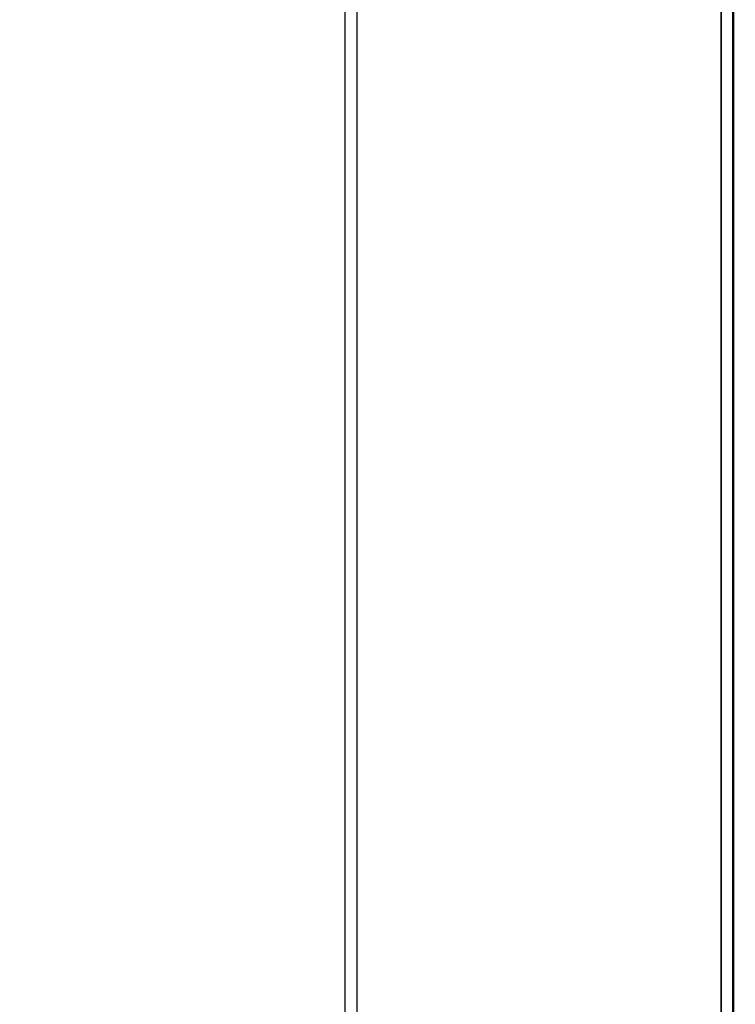
# Model space of a CAD drawing. Units: millimetres. Extents: x -542 to 17334, y 6 to 14206.
# Drawn here: x 962 to 1137, y 9696 to 9937 of the extents above; entities that cross this region are included whole.
import ezdxf

# ---------------------------------------------------------------- set-up
doc = ezdxf.new("R2010")
doc.units = ezdxf.units.MM
doc.header["$MEASUREMENT"] = 0
doc.layers.add('Visible (ISO)', color=7, linetype='Continuous', lineweight=50)
doc.layers.add('Visible Narrow (ISO)', color=7, linetype='Continuous', lineweight=35)
doc.styles.get("Standard").update_dxf_attribs({"font": 'square721_bt_roman.ttf'})
doc.dimstyles.get("Standard").update_dxf_attribs({"dimtxt": 200, "dimasz": 100, "dimexe": 0.18, "dimexo": 0.0625, "dimgap": 40, "dimtad": 1, "dimdec": 0, "dimlfac": 0.1, "dimrnd": 5, "dimzin": 0, "dimdsep": 46, "dimtxsty": 'Standard', "dimcen": 0.09, "dimse1": 1, "dimse2": 1, "dimadec": 0, "dimazin": 0, "dimtfac": 1, "dimtdec": 0, "dimtofl": 0, "dimtmove": 0, "dimatfit": 3, "dimfxl": 1, "dimtolj": 1, "dimtzin": 0, "dimarcsym": 0})

# ---------------------------------------------------------------- blocks, each defined once
blk = doc.blocks.new('*D7')
at = {"color": 0, "lineweight": -2, "transparency": 16777216}
blk.add_line((102.14, 13815.3), (6551.48, 13815.3), dxfattribs=at)
at = {"color": 0, "transparency": 16777216}
for points in [[(102.14, 13831.97), (102.14, 13798.63), (2.14, 13815.3)], [(6551.48, 13831.97), (6551.48, 13798.63), (6651.48, 13815.3)]]:
    blk.add_solid(points, dxfattribs=at)
at = {"layer": 'Defpoints', "color": 0, "transparency": 16777216}
for p in [(6651.48, 13815.3), (2.14, 9135.57), (6651.48, 8914.23)]:
    blk.add_point(p, dxfattribs=at)
at = {"color": 0, "transparency": 16777216, "insert": (3326.81, 14009.13), "char_height": 300, "attachment_point": 5}
blk.add_mtext('\\A1;665', dxfattribs=at)
blk = doc.blocks.new('*D8')
at = {"color": 0, "lineweight": -2, "transparency": 16777216}
blk.add_line((-101.65, 13639.99), (-101.65, 9009.23), dxfattribs=at)
at = {"color": 0, "transparency": 16777216}
for points in [[(-118.31, 13639.99), (-84.98, 13639.99), (-101.65, 13739.99)], [(-118.31, 9009.23), (-84.98, 9009.23), (-101.65, 8909.23)]]:
    blk.add_solid(points, dxfattribs=at)
at = {"layer": 'Defpoints', "color": 0, "transparency": 16777216}
for p in [(1588.61, 13739.99), (-101.65, 8909.23), (2088.61, 8909.23)]:
    blk.add_point(p, dxfattribs=at)
at = {"color": 0, "transparency": 16777216, "insert": (-295.27, 11324.61), "char_height": 300, "attachment_point": 5, "rotation": 90}
blk.add_mtext('\\A1;485', dxfattribs=at)

msp = doc.modelspace()

# ---------------------------------------------------------------- linework, layer by layer
for p, q in [((1041.11, 12964.23), (1041.11, 9142.23)), ((1044.11, 9333.33), (1044.11, 12773.13))]:
    msp.add_line(p, q)
at = {"layer": 'Visible (ISO)'}
msp.add_line((1136.11, 9142.23), (1136.11, 10917.53), dxfattribs=at)
at = {"layer": 'Visible Narrow (ISO)'}
msp.add_line((1133.11, 10828.77), (1133.11, 9231), dxfattribs=at)

# ---------------------------------------------------------------- dimensions: what is measured, and where the dimension line sits
dim = msp.add_linear_dim(base=(6651.48, 13815.3), p1=(2.14, 9135.57), p2=(6651.48, 8914.23), dimstyle='Standard', override={"dimtxt": 300})
dim.commit()
dim.dimension.update_dxf_attribs({"geometry": '*D7', "text_midpoint": (3326.81, 14009.13)})
dim = msp.add_linear_dim(base=(-101.65, 8909.23), p1=(1588.61, 13739.99), p2=(2088.61, 8909.23), angle=90, dimstyle='Standard', override={"dimtxt": 300})
dim.commit()
dim.dimension.update_dxf_attribs({"geometry": '*D8', "text_midpoint": (-295.27, 11324.61)})

doc.saveas('drawing.dxf')
